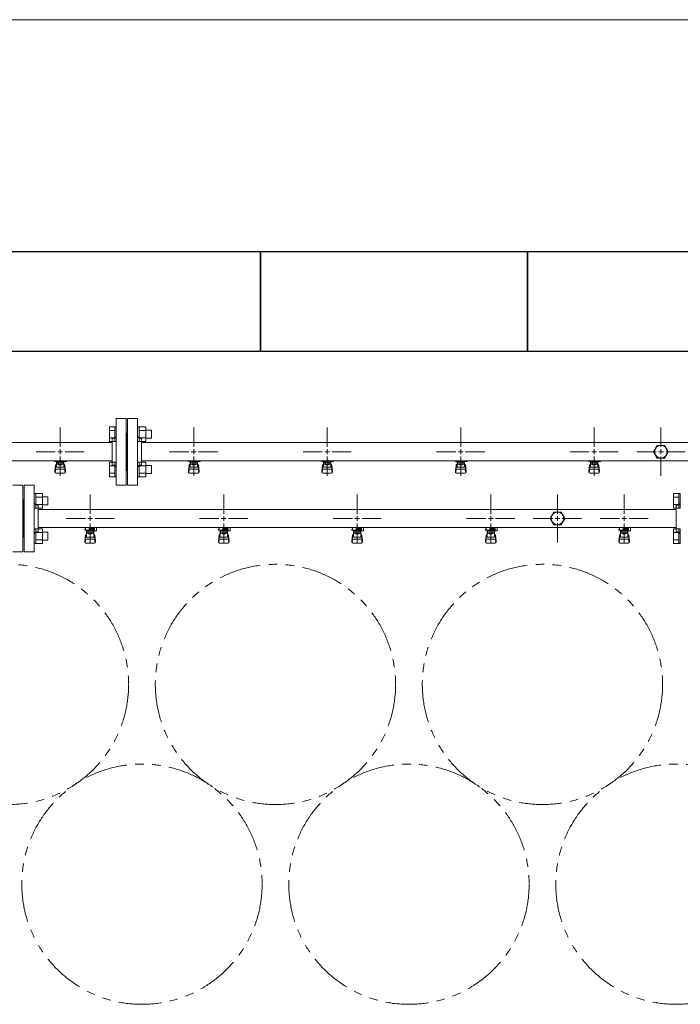
# Model space of a CAD drawing. Units: millimetres. Extents: x 3745 to 14454, y 713 to 8928.
# Drawn here: x 7367 to 8356, y 7367 to 8842 of the extents above; entities that cross this region are included whole.
import ezdxf

# ---------------------------------------------------------------- set-up
doc = ezdxf.new("R2010")
doc.units = ezdxf.units.MM
for name, pattern in [('CENTER2', [1.125, 0.75, -0.125, 0.125, -0.125]), ('PHANTOM', [63.5, 31.75, -6.35, 6.35, -6.35, 6.35, -6.35]), ('実線', [0])]:
    doc.linetypes.add(name, pattern=pattern)
for name, color, linetype in [('0-2', 7, 'Continuous'), ('CSLAYER17', 7, 'Continuous'), ('ガス管', 7, 'Continuous')]:
    doc.layers.add(name, color=color, linetype=linetype)
doc.layers.add('図面枠', color=7, linetype='Continuous', lineweight=50)

msp = doc.modelspace()

# ---------------------------------------------------------------- linework, layer by layer
at = {"color": 7, "linetype": '実線', "lineweight": 9, "ltscale": 0.001}
msp.add_line((6717.5, 8842), (13537.5, 8842), dxfattribs=at)
at = {"color": 3, "linetype": 'Continuous', "lineweight": 9}
for p, q in [((7501.2, 8210.1), (7501.2, 8232.1)), ((7501.2, 8232.1), (7509.2, 8232.1)), ((7501.2, 8226.6), (7509.2, 8226.6)), ((7509.2, 8210.1), (7509.2, 8232.1)), ((7509.2, 8232.1), (7511.5, 8232.1)), ((7511.5, 8232.1), (7511.5, 8210.1)), ((7545.8, 8232.1), (7543.5, 8232.1)), ((7543.5, 8232.1), (7543.5, 8210.1)), ((7545.8, 8210.1), (7545.8, 8232.1)), ((7555.8, 8232.1), (7545.8, 8232.1)), ((7555.8, 8226.6), (7545.8, 8226.6)), ((7555.8, 8210.1), (7555.8, 8232.1)), ((7564.2, 8227.1), (7555.8, 8227.1)), ((7564.2, 8215.1), (7564.2, 8227.1)), ((7501.2, 8215.6), (7509.2, 8215.6)), ((7501.2, 8210.1), (7509.2, 8210.1)), ((7509.2, 8210.1), (7511.5, 8210.1)), ((7545.8, 8210.1), (7543.5, 8210.1)), ((7555.8, 8215.6), (7545.8, 8215.6)), ((7555.8, 8210.1), (7545.8, 8210.1)), ((7564.2, 8215.1), (7555.8, 8215.1)), ((7501.2, 8157.1), (7501.2, 8179)), ((7501.2, 8179), (7509.2, 8179)), ((7501.2, 8173.5), (7509.2, 8173.5)), ((7509.2, 8157.1), (7509.2, 8179.1)), ((7509.2, 8179.1), (7511.5, 8179.1)), ((7511.5, 8179.1), (7511.5, 8157.1)), ((7545.8, 8179.1), (7543.5, 8179.1)), ((7543.5, 8179.1), (7543.5, 8157.1)), ((7545.8, 8157.1), (7545.8, 8179.1)), ((7555.8, 8179), (7545.8, 8179)), ((7555.8, 8173.5), (7545.8, 8173.5)), ((7555.8, 8157.1), (7555.8, 8179.1)), ((7564.2, 8174.1), (7555.8, 8174.1)), ((7564.2, 8162.1), (7564.2, 8174.1)), ((7501.2, 8162.6), (7509.2, 8162.6)), ((7555.8, 8162.6), (7545.8, 8162.6)), ((7564.2, 8162.1), (7555.8, 8162.1)), ((7501.2, 8157.1), (7509.2, 8157.1)), ((7509.2, 8157.1), (7511.5, 8157.1)), ((7545.8, 8157.1), (7543.5, 8157.1)), ((7555.8, 8157.1), (7545.8, 8157.1))]:
    msp.add_line(p, q, dxfattribs=at)
at = {"color": 6, "linetype": 'Continuous', "lineweight": 9}
for p, q in [((7390.8, 8132.1), (7388.5, 8132.1)), ((7388.5, 8132.1), (7388.5, 8110.1)), ((7390.8, 8110.1), (7390.8, 8132.1)), ((7400.8, 8132.1), (7390.8, 8132.1)), ((7400.8, 8110.1), (7400.8, 8132.1)), ((8346.2, 8110.1), (8346.2, 8132.1)), ((8346.2, 8132.1), (8354.2, 8132.1)), ((8354.2, 8110.1), (8354.2, 8132.1)), ((8354.2, 8132.1), (8356.5, 8132.1)), ((8356.5, 8132.1), (8356.5, 8110.1)), ((7400.8, 8126.6), (7390.8, 8126.6)), ((7400.8, 8115.6), (7390.8, 8115.6)), ((7409.2, 8127.1), (7400.8, 8127.1)), ((7409.2, 8115.1), (7400.8, 8115.1)), ((7409.2, 8115.1), (7409.2, 8127.1)), ((8346.2, 8126.6), (8354.2, 8126.6)), ((8346.2, 8115.6), (8354.2, 8115.6)), ((7390.8, 8110.1), (7388.5, 8110.1)), ((7400.8, 8110.1), (7390.8, 8110.1)), ((8346.2, 8110.1), (8354.2, 8110.1)), ((8354.2, 8110.1), (8356.5, 8110.1)), ((7390.8, 8079.1), (7388.5, 8079.1)), ((7388.5, 8079.1), (7388.5, 8057.1)), ((7390.8, 8057.1), (7390.8, 8079.1)), ((7400.8, 8079), (7390.8, 8079)), ((7400.8, 8073.5), (7390.8, 8073.5)), ((7400.8, 8057.1), (7400.8, 8079.1)), ((7409.2, 8074.1), (7400.8, 8074.1)), ((7409.2, 8062.1), (7409.2, 8074.1)), ((8346.2, 8057.1), (8346.2, 8079)), ((8346.2, 8079), (8354.2, 8079)), ((8346.2, 8073.5), (8354.2, 8073.5)), ((8354.2, 8057.1), (8354.2, 8079.1)), ((8354.2, 8079.1), (8356.5, 8079.1)), ((8356.5, 8079.1), (8356.5, 8057.1)), ((7390.8, 8057.1), (7388.5, 8057.1)), ((7400.8, 8062.6), (7390.8, 8062.6)), ((7400.8, 8057.1), (7390.8, 8057.1)), ((7409.2, 8062.1), (7400.8, 8062.1)), ((8346.2, 8062.6), (8354.2, 8062.6)), ((8346.2, 8057.1), (8354.2, 8057.1)), ((8354.2, 8057.1), (8356.5, 8057.1))]:
    msp.add_line(p, q, dxfattribs=at)
at = {"color": 4, "linetype": 'PHANTOM', "lineweight": 9, "ltscale": 2}
for centre in [(7350, 7845.9), (7750, 7845.9), (8150, 7845.9), (7550, 7546.6), (7950, 7546.6), (8350, 7546.6)]:
    msp.add_circle(centre, 180, dxfattribs=at)
at = {"layer": '0-2', "color": 6, "linetype": 'Continuous', "lineweight": 9}
for p, q in [((7465.5, 8078.6), (7464.5, 8078.6)), ((7464.5, 8077), (7464.5, 8078.6)), ((7479, 8077), (7464.5, 8077)), ((7465.5, 8077), (7465.5, 8081)), ((7467, 8066.7), (7467, 8077)), ((7467, 8071), (7467, 8071)), ((7467.9, 8072.8), (7467.9, 8077)), ((7477.1, 8076), (7467.9, 8076)), ((7477.1, 8072.8), (7467.9, 8072.8)), ((7470.1, 8071.8), (7470.1, 8072.8)), ((7474.9, 8071.8), (7470.1, 8071.8)), ((7470.2, 8072.8), (7470.2, 8076)), ((7471, 8077), (7471, 8081)), ((7471, 8079.6), (7479, 8079.6)), ((7479, 8078.6), (7471, 8078.6)), ((7474.8, 8072.8), (7474.8, 8076)), ((7474.9, 8071.8), (7474.9, 8072.8)), ((7477.1, 8072.8), (7477.1, 8077)), ((7478, 8066.7), (7478, 8077)), ((7478, 8071), (7478, 8071)), ((7478.3, 8078.6), (7478.3, 8079.6)), ((7478.5, 8079.6), (7478.5, 8081)), ((7479, 8076), (7479, 8079.6)), ((7479, 8076), (7482, 8076)), ((7481.6, 8081), (7482, 8080.6)), ((7482, 8076), (7482, 8080.6)), ((7665.5, 8078.6), (7664.5, 8078.6)), ((7664.5, 8077), (7664.5, 8078.6)), ((7679, 8077), (7664.5, 8077)), ((7665.5, 8077), (7665.5, 8081)), ((7667, 8066.7), (7667, 8077)), ((7667, 8071), (7667, 8071)), ((7667.9, 8072.8), (7667.9, 8077)), ((7677.1, 8076), (7667.9, 8076)), ((7677.1, 8072.8), (7667.9, 8072.8)), ((7670.1, 8071.8), (7670.1, 8072.8)), ((7674.9, 8071.8), (7670.1, 8071.8)), ((7670.2, 8072.8), (7670.2, 8076)), ((7671, 8077), (7671, 8081)), ((7671, 8079.6), (7679, 8079.6)), ((7679, 8078.6), (7671, 8078.6)), ((7674.8, 8072.8), (7674.8, 8076)), ((7674.9, 8071.8), (7674.9, 8072.8)), ((7677.1, 8072.8), (7677.1, 8077)), ((7678, 8066.7), (7678, 8077)), ((7678, 8071), (7678, 8071)), ((7678.3, 8078.6), (7678.3, 8079.6)), ((7678.5, 8079.6), (7678.5, 8081)), ((7679, 8076), (7679, 8079.6)), ((7679, 8076), (7682, 8076)), ((7681.6, 8081), (7682, 8080.6)), ((7682, 8076), (7682, 8080.6)), ((7865.5, 8078.6), (7864.5, 8078.6)), ((7864.5, 8077), (7864.5, 8078.6)), ((7879, 8077), (7864.5, 8077)), ((7865.5, 8077), (7865.5, 8081)), ((7867, 8066.7), (7867, 8077)), ((7867, 8071), (7867, 8071)), ((7867.9, 8072.8), (7867.9, 8077)), ((7877.1, 8076), (7867.9, 8076)), ((7877.1, 8072.8), (7867.9, 8072.8)), ((7870.1, 8071.8), (7870.1, 8072.8)), ((7874.9, 8071.8), (7870.1, 8071.8)), ((7870.2, 8072.8), (7870.2, 8076)), ((7871, 8077), (7871, 8081)), ((7871, 8079.6), (7879, 8079.6)), ((7879, 8078.6), (7871, 8078.6)), ((7874.8, 8072.8), (7874.8, 8076)), ((7874.9, 8071.8), (7874.9, 8072.8)), ((7877.1, 8072.8), (7877.1, 8077)), ((7878, 8066.7), (7878, 8077)), ((7878, 8071), (7878, 8071)), ((7878.3, 8078.6), (7878.3, 8079.6)), ((7878.5, 8079.6), (7878.5, 8081)), ((7879, 8076), (7879, 8079.6)), ((7879, 8076), (7882, 8076)), ((7881.6, 8081), (7882, 8080.6)), ((7882, 8076), (7882, 8080.6)), ((8065.5, 8078.6), (8064.5, 8078.6)), ((8064.5, 8077), (8064.5, 8078.6)), ((8079, 8077), (8064.5, 8077)), ((8065.5, 8077), (8065.5, 8081)), ((8067, 8066.7), (8067, 8077)), ((8067, 8071), (8067, 8071)), ((8067.9, 8072.8), (8067.9, 8077)), ((8077.1, 8076), (8067.9, 8076)), ((8077.1, 8072.8), (8067.9, 8072.8)), ((8070.1, 8071.8), (8070.1, 8072.8)), ((8074.9, 8071.8), (8070.1, 8071.8)), ((8070.2, 8072.8), (8070.2, 8076)), ((8071, 8077), (8071, 8081)), ((8071, 8079.6), (8079, 8079.6)), ((8079, 8078.6), (8071, 8078.6)), ((8074.8, 8072.8), (8074.8, 8076)), ((8074.9, 8071.8), (8074.9, 8072.8)), ((8077.1, 8072.8), (8077.1, 8077)), ((8078, 8066.7), (8078, 8077)), ((8078, 8071), (8078, 8071)), ((8078.3, 8078.6), (8078.3, 8079.6)), ((8078.5, 8079.6), (8078.5, 8081)), ((8079, 8076), (8079, 8079.6)), ((8079, 8076), (8082, 8076)), ((8081.6, 8081), (8082, 8080.6)), ((8082, 8076), (8082, 8080.6)), ((8265.5, 8078.6), (8264.5, 8078.6)), ((8264.5, 8077), (8264.5, 8078.6)), ((8279, 8077), (8264.5, 8077)), ((8265.5, 8077), (8265.5, 8081)), ((8267, 8066.7), (8267, 8077)), ((8267, 8071), (8267, 8071)), ((8267.9, 8072.8), (8267.9, 8077)), ((8277.1, 8076), (8267.9, 8076)), ((8277.1, 8072.8), (8267.9, 8072.8)), ((8270.1, 8071.8), (8270.1, 8072.8)), ((8274.9, 8071.8), (8270.1, 8071.8)), ((8270.2, 8072.8), (8270.2, 8076)), ((8271, 8077), (8271, 8081)), ((8271, 8079.6), (8279, 8079.6)), ((8279, 8078.6), (8271, 8078.6)), ((8274.8, 8072.8), (8274.8, 8076)), ((8274.9, 8071.8), (8274.9, 8072.8)), ((8277.1, 8072.8), (8277.1, 8077)), ((8278, 8066.7), (8278, 8077)), ((8278, 8071), (8278, 8071)), ((8278.3, 8078.6), (8278.3, 8079.6)), ((8278.5, 8079.6), (8278.5, 8081)), ((8279, 8076), (8279, 8079.6)), ((8279, 8076), (8282, 8076)), ((8281.6, 8081), (8282, 8080.6)), ((8282, 8076), (8282, 8080.6)), ((7464.5, 8060.7), (7465.5, 8069.6)), ((7464.5, 8059.1), (7464.5, 8060.7)), ((7465, 8058.5), (7465.9, 8063.6)), ((7465.5, 8065.2), (7465.5, 8069.5)), ((7466, 8057.6), (7479, 8057.6)), ((7467, 8066.7), (7478, 8066.7)), ((7467, 8063.7), (7478, 8063.7)), ((7480, 8058.5), (7479.1, 8063.6)), ((7480.5, 8060.7), (7479.5, 8069.6)), ((7479.5, 8065.2), (7479.5, 8069.5)), ((7480.5, 8059.1), (7480.5, 8060.7)), ((7664.5, 8060.7), (7665.5, 8069.6)), ((7664.5, 8059.1), (7664.5, 8060.7)), ((7665, 8058.5), (7665.9, 8063.6)), ((7665.5, 8065.2), (7665.5, 8069.5)), ((7666, 8057.6), (7679, 8057.6)), ((7667, 8066.7), (7678, 8066.7)), ((7667, 8063.7), (7678, 8063.7)), ((7680, 8058.5), (7679.1, 8063.6)), ((7680.5, 8060.7), (7679.5, 8069.6)), ((7679.5, 8065.2), (7679.5, 8069.5)), ((7680.5, 8059.1), (7680.5, 8060.7)), ((7864.5, 8060.7), (7865.5, 8069.6)), ((7864.5, 8059.1), (7864.5, 8060.7)), ((7865, 8058.5), (7865.9, 8063.6)), ((7865.5, 8065.2), (7865.5, 8069.5)), ((7866, 8057.6), (7879, 8057.6)), ((7867, 8066.7), (7878, 8066.7)), ((7867, 8063.7), (7878, 8063.7)), ((7880, 8058.5), (7879.1, 8063.6)), ((7880.5, 8060.7), (7879.5, 8069.6)), ((7879.5, 8065.2), (7879.5, 8069.5)), ((7880.5, 8059.1), (7880.5, 8060.7)), ((8064.5, 8060.7), (8065.5, 8069.6)), ((8064.5, 8059.1), (8064.5, 8060.7)), ((8065, 8058.5), (8065.9, 8063.6)), ((8065.5, 8065.2), (8065.5, 8069.5)), ((8066, 8057.6), (8079, 8057.6)), ((8067, 8066.7), (8078, 8066.7)), ((8067, 8063.7), (8078, 8063.7)), ((8080, 8058.5), (8079.1, 8063.6)), ((8080.5, 8060.7), (8079.5, 8069.6)), ((8079.5, 8065.2), (8079.5, 8069.5)), ((8080.5, 8059.1), (8080.5, 8060.7)), ((8264.5, 8060.7), (8265.5, 8069.6)), ((8264.5, 8059.1), (8264.5, 8060.7)), ((8265, 8058.5), (8265.9, 8063.6)), ((8265.5, 8065.2), (8265.5, 8069.5)), ((8266, 8057.6), (8279, 8057.6)), ((8267, 8066.7), (8278, 8066.7)), ((8267, 8063.7), (8278, 8063.7)), ((8280, 8058.5), (8279.1, 8063.6)), ((8280.5, 8060.7), (8279.5, 8069.6)), ((8279.5, 8065.2), (8279.5, 8069.5)), ((8280.5, 8059.1), (8280.5, 8060.7))]:
    msp.add_line(p, q, dxfattribs=at)
for centre, start, end in [((7467, 8069.5), 90, 180), ((7478, 8069.5), 0, 90), ((7667, 8069.5), 90, 180), ((7678, 8069.5), 0, 90), ((7867, 8069.5), 90, 180), ((7878, 8069.5), 0, 90), ((8067, 8069.5), 90, 180), ((8078, 8069.5), 0, 90), ((8267, 8069.5), 90, 180), ((8278, 8069.5), 0, 90), ((7466, 8059.1), 180, 270), ((7467, 8065.2), 180, 270), ((7478, 8065.2), 270, 0), ((7479, 8059.1), 270, 0), ((7666, 8059.1), 180, 270), ((7667, 8065.2), 180, 270), ((7678, 8065.2), 270, 0), ((7679, 8059.1), 270, 0), ((7866, 8059.1), 180, 270), ((7867, 8065.2), 180, 270), ((7878, 8065.2), 270, 0), ((7879, 8059.1), 270, 0), ((8066, 8059.1), 180, 270), ((8067, 8065.2), 180, 270), ((8078, 8065.2), 270, 0), ((8079, 8059.1), 270, 0), ((8266, 8059.1), 180, 270), ((8267, 8065.2), 180, 270), ((8278, 8065.2), 270, 0), ((8279, 8059.1), 270, 0)]:
    msp.add_arc(centre, 1.5, start, end, dxfattribs=at)
at = {"layer": 'CSLAYER17', "color": 3, "lineweight": 9}
for p, q in [((7419.5, 8180), (7419.5, 8181)), ((7437.1, 8180), (7419.5, 8180)), ((7419.5, 8165.7), (7420.5, 8174.6)), ((7420.5, 8180), (7420.5, 8181)), ((7420.5, 8170.2), (7420.5, 8174.5)), ((7422, 8171.7), (7422, 8180)), ((7422, 8176), (7422, 8176)), ((7422.9, 8175.8), (7422.9, 8180)), ((7432.1, 8179), (7422.9, 8179)), ((7432.1, 8175.8), (7422.9, 8175.8)), ((7425.1, 8174.8), (7425.1, 8175.8)), ((7429.9, 8174.8), (7425.1, 8174.8)), ((7425.2, 8175.8), (7425.2, 8179)), ((7425.5, 8181), (7425.5, 8180)), ((7429.8, 8175.8), (7429.8, 8179)), ((7429.9, 8174.8), (7429.9, 8175.8)), ((7432.1, 8175.8), (7432.1, 8180)), ((7433, 8171.7), (7433, 8180)), ((7433, 8176), (7433, 8176)), ((7433.5, 8181), (7433.5, 8180)), ((7435.5, 8165.7), (7434.5, 8174.6)), ((7434.5, 8170.2), (7434.5, 8174.5)), ((7437.1, 8181), (7437.1, 8180)), ((7619.5, 8180), (7619.5, 8181)), ((7637.1, 8180), (7619.5, 8180)), ((7619.5, 8165.7), (7620.5, 8174.6)), ((7620.5, 8180), (7620.5, 8181)), ((7620.5, 8170.2), (7620.5, 8174.5)), ((7622, 8171.7), (7622, 8180)), ((7622, 8176), (7622, 8176)), ((7622.9, 8175.8), (7622.9, 8180)), ((7632.1, 8179), (7622.9, 8179)), ((7632.1, 8175.8), (7622.9, 8175.8)), ((7625.1, 8174.8), (7625.1, 8175.8)), ((7629.9, 8174.8), (7625.1, 8174.8)), ((7625.2, 8175.8), (7625.2, 8179)), ((7625.5, 8181), (7625.5, 8180)), ((7629.8, 8175.8), (7629.8, 8179)), ((7629.9, 8174.8), (7629.9, 8175.8)), ((7632.1, 8175.8), (7632.1, 8180)), ((7633, 8171.7), (7633, 8180)), ((7633, 8176), (7633, 8176)), ((7633.5, 8181), (7633.5, 8180)), ((7635.5, 8165.7), (7634.5, 8174.6)), ((7634.5, 8170.2), (7634.5, 8174.5)), ((7637.1, 8181), (7637.1, 8180)), ((7819.5, 8180), (7819.5, 8181)), ((7837.1, 8180), (7819.5, 8180)), ((7819.5, 8165.7), (7820.5, 8174.6)), ((7820.5, 8180), (7820.5, 8181)), ((7820.5, 8170.2), (7820.5, 8174.5)), ((7822, 8171.7), (7822, 8180)), ((7822, 8176), (7822, 8176)), ((7822.9, 8175.8), (7822.9, 8180)), ((7832.1, 8179), (7822.9, 8179)), ((7832.1, 8175.8), (7822.9, 8175.8)), ((7825.1, 8174.8), (7825.1, 8175.8)), ((7829.9, 8174.8), (7825.1, 8174.8)), ((7825.2, 8175.8), (7825.2, 8179)), ((7825.5, 8181), (7825.5, 8180)), ((7829.8, 8175.8), (7829.8, 8179)), ((7829.9, 8174.8), (7829.9, 8175.8)), ((7832.1, 8175.8), (7832.1, 8180)), ((7833, 8171.7), (7833, 8180)), ((7833, 8176), (7833, 8176)), ((7833.5, 8181), (7833.5, 8180)), ((7835.5, 8165.7), (7834.5, 8174.6)), ((7834.5, 8170.2), (7834.5, 8174.5)), ((7837.1, 8181), (7837.1, 8180)), ((8019.5, 8180), (8019.5, 8181)), ((8037.1, 8180), (8019.5, 8180)), ((8019.5, 8165.7), (8020.5, 8174.6)), ((8020.5, 8180), (8020.5, 8181)), ((8020.5, 8170.2), (8020.5, 8174.5)), ((8022, 8171.7), (8022, 8180)), ((8022, 8176), (8022, 8176)), ((8022.9, 8175.8), (8022.9, 8180)), ((8032.1, 8179), (8022.9, 8179)), ((8032.1, 8175.8), (8022.9, 8175.8)), ((8025.1, 8174.8), (8025.1, 8175.8)), ((8029.9, 8174.8), (8025.1, 8174.8)), ((8025.2, 8175.8), (8025.2, 8179)), ((8025.5, 8181), (8025.5, 8180)), ((8029.8, 8175.8), (8029.8, 8179)), ((8029.9, 8174.8), (8029.9, 8175.8)), ((8032.1, 8175.8), (8032.1, 8180)), ((8033, 8171.7), (8033, 8180)), ((8033, 8176), (8033, 8176)), ((8033.5, 8181), (8033.5, 8180)), ((8035.5, 8165.7), (8034.5, 8174.6)), ((8034.5, 8170.2), (8034.5, 8174.5)), ((8037.1, 8181), (8037.1, 8180)), ((8219.5, 8180), (8219.5, 8181)), ((8237.1, 8180), (8219.5, 8180)), ((8219.5, 8165.7), (8220.5, 8174.6)), ((8220.5, 8180), (8220.5, 8181)), ((8220.5, 8170.2), (8220.5, 8174.5)), ((8222, 8171.7), (8222, 8180)), ((8222, 8176), (8222, 8176)), ((8222.9, 8175.8), (8222.9, 8180)), ((8232.1, 8179), (8222.9, 8179)), ((8232.1, 8175.8), (8222.9, 8175.8)), ((8225.1, 8174.8), (8225.1, 8175.8)), ((8229.9, 8174.8), (8225.1, 8174.8)), ((8225.2, 8175.8), (8225.2, 8179)), ((8225.5, 8181), (8225.5, 8180)), ((8229.8, 8175.8), (8229.8, 8179)), ((8229.9, 8174.8), (8229.9, 8175.8)), ((8232.1, 8175.8), (8232.1, 8180)), ((8233, 8171.7), (8233, 8180)), ((8233, 8176), (8233, 8176)), ((8233.5, 8181), (8233.5, 8180)), ((8235.5, 8165.7), (8234.5, 8174.6)), ((8234.5, 8170.2), (8234.5, 8174.5)), ((8237.1, 8181), (8237.1, 8180)), ((7419.5, 8164.1), (7419.5, 8165.7)), ((7420, 8163.5), (7420.9, 8168.6)), ((7421, 8162.6), (7434, 8162.6)), ((7422, 8171.7), (7433, 8171.7)), ((7422, 8168.7), (7433, 8168.7)), ((7435, 8163.5), (7434.1, 8168.6)), ((7435.5, 8164.1), (7435.5, 8165.7)), ((7619.5, 8164.1), (7619.5, 8165.7)), ((7620, 8163.5), (7620.9, 8168.6)), ((7621, 8162.6), (7634, 8162.6)), ((7622, 8171.7), (7633, 8171.7)), ((7622, 8168.7), (7633, 8168.7)), ((7635, 8163.5), (7634.1, 8168.6)), ((7635.5, 8164.1), (7635.5, 8165.7)), ((7819.5, 8164.1), (7819.5, 8165.7)), ((7820, 8163.5), (7820.9, 8168.6)), ((7821, 8162.6), (7834, 8162.6)), ((7822, 8171.7), (7833, 8171.7)), ((7822, 8168.7), (7833, 8168.7)), ((7835, 8163.5), (7834.1, 8168.6)), ((7835.5, 8164.1), (7835.5, 8165.7)), ((8019.5, 8164.1), (8019.5, 8165.7)), ((8020, 8163.5), (8020.9, 8168.6)), ((8021, 8162.6), (8034, 8162.6)), ((8022, 8171.7), (8033, 8171.7)), ((8022, 8168.7), (8033, 8168.7)), ((8035, 8163.5), (8034.1, 8168.6)), ((8035.5, 8164.1), (8035.5, 8165.7)), ((8219.5, 8164.1), (8219.5, 8165.7)), ((8220, 8163.5), (8220.9, 8168.6)), ((8221, 8162.6), (8234, 8162.6)), ((8222, 8171.7), (8233, 8171.7)), ((8222, 8168.7), (8233, 8168.7)), ((8235, 8163.5), (8234.1, 8168.6)), ((8235.5, 8164.1), (8235.5, 8165.7))]:
    msp.add_line(p, q, dxfattribs=at)
for centre, start, end in [((7422, 8174.5), 90, 180), ((7433, 8174.5), 0, 90), ((7622, 8174.5), 90, 180), ((7633, 8174.5), 0, 90), ((7822, 8174.5), 90, 180), ((7833, 8174.5), 0, 90), ((8022, 8174.5), 90, 180), ((8033, 8174.5), 0, 90), ((8222, 8174.5), 90, 180), ((8233, 8174.5), 0, 90), ((7421, 8164.1), 180, 270), ((7422, 8170.2), 180, 270), ((7433, 8170.2), 270, 0), ((7434, 8164.1), 270, 0), ((7621, 8164.1), 180, 270), ((7622, 8170.2), 180, 270), ((7633, 8170.2), 270, 0), ((7634, 8164.1), 270, 0), ((7821, 8164.1), 180, 270), ((7822, 8170.2), 180, 270), ((7833, 8170.2), 270, 0), ((7834, 8164.1), 270, 0), ((8021, 8164.1), 180, 270), ((8022, 8170.2), 180, 270), ((8033, 8170.2), 270, 0), ((8034, 8164.1), 270, 0), ((8221, 8164.1), 180, 270), ((8222, 8170.2), 180, 270), ((8233, 8170.2), 270, 0), ((8234, 8164.1), 270, 0)]:
    msp.add_arc(centre, 1.5, start, end, dxfattribs=at)
at = {"layer": 'ガス管', "color": 3, "linetype": '実線', "lineweight": 9, "ltscale": 0.001}
for p, q in [((7511.5, 8244.6), (7511.5, 8144.6)), ((7511.5, 8244.6), (7526.5, 8244.6)), ((7526.5, 8244.6), (7526.5, 8144.6)), ((7528.5, 8244.6), (7528.5, 8144.6)), ((7543.5, 8244.6), (7528.5, 8244.6)), ((7543.5, 8244.6), (7543.5, 8144.6)), ((7527.5, 8222.6), (7526.5, 8222.6)), ((7527.5, 8222.6), (7527.5, 8166.6)), ((7527.5, 8222.6), (7527.5, 8166.6)), ((7527.5, 8222.6), (7528.5, 8222.6)), ((7505.5, 8208.2), (6977.5, 8208.2)), ((7505.5, 8214.6), (7505.5, 8174.6)), ((7507.5, 8214.6), (7505.5, 8214.6)), ((7547.5, 8214.6), (7549.5, 8214.6)), ((7549.5, 8214.6), (7549.5, 8174.6)), ((8505.5, 8208.2), (7549.5, 8208.2)), ((8322, 8204.1), (8316.5, 8194.6)), ((8333, 8204.1), (8322, 8204.1)), ((8338.5, 8194.6), (8333, 8204.1)), ((8316.5, 8194.6), (8322, 8185.1)), ((8327.5, 8194.6), (8327.5, 8194.6)), ((8327.5, 8194.6), (8327.5, 8194.6)), ((8327.5, 8194.6), (8327.5, 8194.6)), ((8327.5, 8194.6), (8327.5, 8194.6)), ((8333, 8185.1), (8338.5, 8194.6)), ((7505.5, 8181), (6977.5, 8181)), ((7507.5, 8174.6), (7505.5, 8174.6)), ((7547.5, 8174.6), (7549.5, 8174.6)), ((8505.5, 8181), (7549.5, 8181)), ((8322, 8185.1), (8333, 8185.1)), ((7527.5, 8166.6), (7526.5, 8166.6)), ((7527.5, 8166.6), (7528.5, 8166.6)), ((7511.5, 8144.6), (7526.5, 8144.6)), ((7543.5, 8144.6), (7528.5, 8144.6))]:
    msp.add_line(p, q, dxfattribs=at)
at = {"layer": 'ガス管', "color": 3, "linetype": 'CENTER2', "lineweight": 9}
for p, q in [((7427.5, 8201.8), (7427.5, 8230.7)), ((7627.5, 8201.8), (7627.5, 8230.7)), ((7827.5, 8201.8), (7827.5, 8230.7)), ((8027.5, 8201.8), (8027.5, 8230.7)), ((8227.5, 8201.8), (8227.5, 8230.7)), ((8327.5, 8201.8), (8327.5, 8230.7)), ((7391.3, 8194.6), (7420.3, 8194.6)), ((7434.7, 8194.6), (7463.7, 8194.6)), ((7591.3, 8194.6), (7620.3, 8194.6)), ((7634.7, 8194.6), (7663.7, 8194.6)), ((7791.3, 8194.6), (7820.3, 8194.6)), ((7834.7, 8194.6), (7863.7, 8194.6)), ((7991.3, 8194.6), (8020.3, 8194.6)), ((8034.7, 8194.6), (8063.7, 8194.6)), ((8191.3, 8194.6), (8220.3, 8194.6)), ((8234.7, 8194.6), (8263.7, 8194.6)), ((8291.3, 8194.6), (8320.3, 8194.6)), ((8334.7, 8194.6), (8363.7, 8194.6)), ((7427.5, 8158.4), (7427.5, 8187.4)), ((7627.5, 8158.4), (7627.5, 8187.4)), ((7827.5, 8158.4), (7827.5, 8187.4)), ((8027.5, 8158.4), (8027.5, 8187.4)), ((8227.5, 8158.4), (8227.5, 8187.4)), ((8327.5, 8158.4), (8327.5, 8187.4))]:
    msp.add_line(p, q, dxfattribs=at)
at = {"layer": 'ガス管', "color": 3, "linetype": 'Continuous', "lineweight": 9}
for p, q in [((7423.9, 8194.6), (7431.1, 8194.6)), ((7427.5, 8191), (7427.5, 8198.2)), ((7623.9, 8194.6), (7631.1, 8194.6)), ((7627.5, 8191), (7627.5, 8198.2)), ((7823.9, 8194.6), (7831.1, 8194.6)), ((7827.5, 8191), (7827.5, 8198.2)), ((8023.9, 8194.6), (8031.1, 8194.6)), ((8027.5, 8191), (8027.5, 8198.2)), ((8223.9, 8194.6), (8231.1, 8194.6)), ((8227.5, 8191), (8227.5, 8198.2)), ((8323.9, 8194.6), (8331.1, 8194.6)), ((8327.5, 8191), (8327.5, 8198.2))]:
    msp.add_line(p, q, dxfattribs=at)
at = {"layer": 'ガス管', "color": 6, "linetype": '実線', "lineweight": 9, "ltscale": 0.001}
for p, q in [((7356.5, 8144.6), (7371.5, 8144.6)), ((7371.5, 8144.6), (7371.5, 8044.6)), ((7373.5, 8144.6), (7373.5, 8044.6)), ((7388.5, 8144.6), (7373.5, 8144.6)), ((7388.5, 8144.6), (7388.5, 8044.6)), ((8172.5, 8101.8), (8172.5, 8130.7)), ((7372.5, 8122.6), (7371.5, 8122.6)), ((7372.5, 8122.6), (7372.5, 8066.6)), ((7372.5, 8122.6), (7372.5, 8066.6)), ((7372.5, 8122.6), (7373.5, 8122.6)), ((7392.5, 8114.6), (7394.5, 8114.6)), ((7394.5, 8114.6), (7394.5, 8074.6)), ((8350.5, 8114.6), (8350.5, 8074.6)), ((8352.5, 8114.6), (8350.5, 8114.6)), ((8350.5, 8108.2), (7394.5, 8108.2)), ((8167, 8104.1), (8161.5, 8094.6)), ((8178, 8104.1), (8167, 8104.1)), ((8183.5, 8094.6), (8178, 8104.1)), ((8136.3, 8094.6), (8165.3, 8094.6)), ((8161.5, 8094.6), (8167, 8085.1)), ((8167, 8085.1), (8178, 8085.1)), ((8172.5, 8094.6), (8172.5, 8094.6)), ((8172.5, 8094.6), (8172.5, 8094.6)), ((8172.5, 8094.6), (8172.5, 8094.6)), ((8172.5, 8094.6), (8172.5, 8094.6)), ((8172.5, 8058.4), (8172.5, 8087.4)), ((8178, 8085.1), (8183.5, 8094.6)), ((8179.7, 8094.6), (8208.7, 8094.6)), ((7392.5, 8074.6), (7394.5, 8074.6)), ((8350.5, 8081), (7394.5, 8081)), ((8352.5, 8074.6), (8350.5, 8074.6)), ((7372.5, 8066.6), (7371.5, 8066.6)), ((7372.5, 8066.6), (7373.5, 8066.6)), ((7371.5, 8044.6), (7356.5, 8044.6)), ((7373.5, 8044.6), (7388.5, 8044.6))]:
    msp.add_line(p, q, dxfattribs=at)
at = {"layer": 'ガス管', "color": 6, "linetype": 'CENTER2', "lineweight": 9}
for p, q in [((7472.5, 8101.8), (7472.5, 8130.7)), ((7672.5, 8101.8), (7672.5, 8130.7)), ((7872.5, 8101.8), (7872.5, 8130.7)), ((8072.5, 8101.8), (8072.5, 8130.7)), ((8272.5, 8101.8), (8272.5, 8130.7)), ((7436.3, 8094.6), (7465.3, 8094.6)), ((7472.5, 8058.4), (7472.5, 8087.4)), ((7479.7, 8094.6), (7508.7, 8094.6)), ((7636.3, 8094.6), (7665.3, 8094.6)), ((7672.5, 8058.4), (7672.5, 8087.4)), ((7679.7, 8094.6), (7708.7, 8094.6)), ((7836.3, 8094.6), (7865.3, 8094.6)), ((7872.5, 8058.4), (7872.5, 8087.4)), ((7879.7, 8094.6), (7908.7, 8094.6)), ((8036.3, 8094.6), (8065.3, 8094.6)), ((8072.5, 8058.4), (8072.5, 8087.4)), ((8079.7, 8094.6), (8108.7, 8094.6)), ((8236.3, 8094.6), (8265.3, 8094.6)), ((8272.5, 8058.4), (8272.5, 8087.4)), ((8279.7, 8094.6), (8308.7, 8094.6))]:
    msp.add_line(p, q, dxfattribs=at)
at = {"layer": 'ガス管', "color": 6, "linetype": 'Continuous', "lineweight": 9}
for p, q in [((7468.9, 8094.6), (7476.1, 8094.6)), ((7472.5, 8091), (7472.5, 8098.2)), ((7668.9, 8094.6), (7676.1, 8094.6)), ((7672.5, 8091), (7672.5, 8098.2)), ((7868.9, 8094.6), (7876.1, 8094.6)), ((7872.5, 8091), (7872.5, 8098.2)), ((8068.9, 8094.6), (8076.1, 8094.6)), ((8072.5, 8091), (8072.5, 8098.2)), ((8268.9, 8094.6), (8276.1, 8094.6)), ((8272.5, 8091), (8272.5, 8098.2))]:
    msp.add_line(p, q, dxfattribs=at)
at = {"layer": 'ガス管', "color": 6, "linetype": 'Continuous', "lineweight": 9, "ltscale": 0.001}
for p, q in [((8168.9, 8094.6), (8176.1, 8094.6)), ((8172.5, 8091), (8172.5, 8098.2))]:
    msp.add_line(p, q, dxfattribs=at)
at = {"layer": 'ガス管', "color": 3, "linetype": '実線', "lineweight": 9, "ltscale": 0.001}
msp.add_circle((8327.5, 8194.6), 9.5, dxfattribs=at)
at = {"layer": 'ガス管', "color": 6, "linetype": '実線', "lineweight": 9, "ltscale": 0.001}
msp.add_circle((8172.5, 8094.6), 9.5, dxfattribs=at)
at = {"layer": 'ガス管', "color": 3, "linetype": '実線', "lineweight": 9, "ltscale": 0.001}
for centre, start, end in [((7507.5, 8218.6), 270, 0), ((7547.5, 8218.6), 180, 270), ((7507.5, 8170.6), 0, 90), ((7547.5, 8170.6), 90, 180)]:
    msp.add_arc(centre, 4, start, end, dxfattribs=at)
at = {"layer": 'ガス管', "color": 6, "linetype": '実線', "lineweight": 9, "ltscale": 0.001}
for centre, start, end in [((7392.5, 8118.6), 180, 270), ((8352.5, 8118.6), 270, 0), ((7392.5, 8070.6), 90, 180), ((8352.5, 8070.6), 0, 90)]:
    msp.add_arc(centre, 4, start, end, dxfattribs=at)
at = {"layer": '図面枠', "lineweight": 25, "ltscale": 0.5}
for p, q in [((7327.5, 8494.6), (7727.5, 8494.6)), ((7727.5, 8494.6), (7727.5, 8344.6)), ((7727.5, 8494.6), (8127.5, 8494.6)), ((7727.5, 8344.6), (7727.5, 8494.6)), ((8127.5, 8494.6), (8127.5, 8344.6)), ((8127.5, 8494.6), (8527.5, 8494.6)), ((8127.5, 8344.6), (8127.5, 8494.6)), ((7727.5, 8344.6), (7327.5, 8344.6)), ((8127.5, 8344.6), (7727.5, 8344.6)), ((8527.5, 8344.6), (8127.5, 8344.6))]:
    msp.add_line(p, q, dxfattribs=at)

doc.saveas('drawing.dxf')
